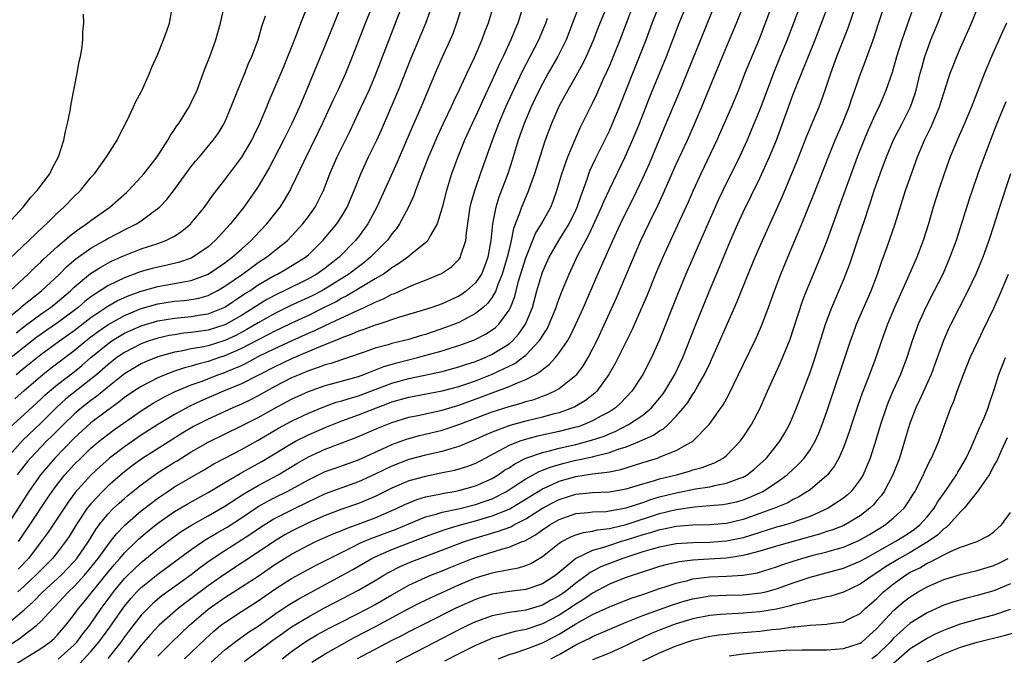
# Model space of a CAD drawing. Units: inches. Extents: x 2610000 to 2613000, y 1476000 to 1479000.
# Drawn here: x 2610316 to 2610434, y 1477179 to 1477255 of the extents above; entities that cross this region are included whole.
import ezdxf

# ---------------------------------------------------------------- set-up
doc = ezdxf.new("R2010")
doc.units = ezdxf.units.IN
doc.header["$MEASUREMENT"] = 0
doc.layers.add('LD26101476_2ft', color=232, linetype='Continuous')

msp = doc.modelspace()

# ---------------------------------------------------------------- linework, layer by layer
at = {"layer": 'LD26101476_2ft'}
for points, elevation in [([(2610316.04, 1477213), (2610317, 1477213.8), (2610319, 1477215.38), (2610321.23, 1477217), (2610323, 1477218.25), (2610325, 1477219.79), (2610327, 1477221.17), (2610328.17, 1477221.83), (2610329, 1477222.21), (2610329.56, 1477222.44), (2610331, 1477222.96), (2610333, 1477223.52), (2610335, 1477223.86), (2610336.08, 1477224.08), (2610337, 1477224.21), (2610339, 1477224.98), (2610341, 1477226.34), (2610341.37, 1477226.63), (2610341.89, 1477227), (2610343, 1477227.99), (2610344.17, 1477229), (2610344.56, 1477229.44), (2610346.05, 1477231), (2610347.61, 1477233), (2610348.16, 1477233.84), (2610348.83, 1477235), (2610349, 1477235.33), (2610350.51, 1477238.51), (2610352.15, 1477241.85), (2610352.69, 1477243), (2610354.06, 1477245.94), (2610354.57, 1477247), (2610355.48, 1477249), (2610356.29, 1477251), (2610357.82, 1477255), (2610359.44, 1477259)], 11728), ([(2610321.07, 1477178.93), (2610323, 1477180.68), (2610323.3, 1477181), (2610324.03, 1477181.97), (2610324.85, 1477183), (2610326.22, 1477185), (2610327.4, 1477186.6), (2610327.7, 1477187), (2610329, 1477188.59), (2610329.41, 1477189), (2610331, 1477190.52), (2610333, 1477192.15), (2610334.62, 1477193.38), (2610335.8, 1477194.2), (2610337.02, 1477194.98), (2610339, 1477196.09), (2610341, 1477197.23), (2610343.27, 1477198.73), (2610345, 1477199.73), (2610347.38, 1477201), (2610349.64, 1477202.36), (2610351, 1477203.13), (2610353, 1477204.04), (2610356.6, 1477205.4), (2610358, 1477206), (2610359.39, 1477206.61), (2610361, 1477207.25), (2610363, 1477207.87), (2610364.08, 1477208.08), (2610367, 1477208.74), (2610369, 1477209.34), (2610371.69, 1477210.31), (2610373, 1477210.81), (2610375, 1477211.54), (2610376, 1477212), (2610377, 1477212.38), (2610378.17, 1477213), (2610378.7, 1477213.3), (2610379, 1477213.59), (2610379.82, 1477214.18), (2610380.57, 1477215), (2610381, 1477215.56), (2610381.98, 1477217), (2610382.36, 1477217.64), (2610383.01, 1477219), (2610383.91, 1477221), (2610385.61, 1477225), (2610387.4, 1477229), (2610388.33, 1477231), (2610389, 1477232.4), (2610389.87, 1477234.13), (2610391, 1477236.45), (2610391.79, 1477238.21), (2610393.55, 1477242.45), (2610395.34, 1477246.66), (2610396.32, 1477249), (2610400.35, 1477259)], 11704), ([(2610323.62, 1477178.38), (2610325, 1477179.88), (2610325.95, 1477181), (2610327.24, 1477182.76), (2610328.79, 1477185), (2610329, 1477185.29), (2610329.78, 1477186.22), (2610330.5, 1477187), (2610331, 1477187.5), (2610333, 1477189.13), (2610337, 1477192.05), (2610338.37, 1477193), (2610338.75, 1477193.25), (2610340, 1477194), (2610341.27, 1477194.73), (2610343, 1477195.85), (2610345, 1477197.2), (2610346.15, 1477197.85), (2610347, 1477198.28), (2610348.45, 1477199), (2610349, 1477199.29), (2610351, 1477200.4), (2610353, 1477201.37), (2610354.2, 1477201.8), (2610357, 1477202.77), (2610360.29, 1477204.29), (2610361, 1477204.63), (2610362.73, 1477205.27), (2610363, 1477205.35), (2610364.3, 1477205.7), (2610367, 1477206.35), (2610367.5, 1477206.5), (2610369, 1477207.01), (2610373, 1477208.54), (2610375, 1477209.18), (2610376.45, 1477209.55), (2610377, 1477209.74), (2610377.99, 1477210.01), (2610379, 1477210.39), (2610379.46, 1477210.54), (2610380.43, 1477211), (2610381, 1477211.33), (2610383, 1477212.89), (2610383.1, 1477213), (2610383.92, 1477214.08), (2610384.46, 1477215), (2610385, 1477216.01), (2610385.49, 1477217), (2610386.44, 1477219), (2610387.84, 1477222.16), (2610390.77, 1477229), (2610391.72, 1477231), (2610392.8, 1477233.2), (2610393.44, 1477234.57), (2610395, 1477238.13), (2610396.33, 1477241), (2610397.15, 1477242.85), (2610398.08, 1477245), (2610400.54, 1477251), (2610401.39, 1477253), (2610402.22, 1477255), (2610403.81, 1477259)], 11702), ([(2610315.32, 1477206.68), (2610317, 1477208.19), (2610319, 1477210.02), (2610319.49, 1477210.51), (2610320.05, 1477211), (2610321, 1477211.79), (2610323, 1477213.32), (2610323.92, 1477214.08), (2610324.98, 1477215), (2610327, 1477216.67), (2610327.49, 1477217), (2610328.42, 1477217.58), (2610329, 1477217.92), (2610329.74, 1477218.26), (2610331, 1477218.81), (2610331.14, 1477218.86), (2610333, 1477219.41), (2610335, 1477219.74), (2610337, 1477219.91), (2610338.1, 1477220.11), (2610339, 1477220.23), (2610341, 1477221.04), (2610343.38, 1477222.62), (2610343.98, 1477223), (2610345, 1477223.69), (2610347, 1477224.85), (2610347.31, 1477225), (2610348.39, 1477225.61), (2610349.64, 1477226.36), (2610350.65, 1477227), (2610351, 1477227.3), (2610352.75, 1477229), (2610354.4, 1477231), (2610355, 1477231.9), (2610355.66, 1477233), (2610356.49, 1477235), (2610357.27, 1477237), (2610358.21, 1477239), (2610359.18, 1477241), (2610359.75, 1477242.25), (2610360.96, 1477245.04), (2610361.78, 1477247), (2610363.27, 1477250.73), (2610364.23, 1477253), (2610365.04, 1477255), (2610366.08, 1477257.92)], 11724), ([(2610315.76, 1477178.24), (2610319, 1477180.24), (2610320.07, 1477181), (2610320.58, 1477181.42), (2610321, 1477181.84), (2610322, 1477183), (2610323, 1477184.29), (2610323.51, 1477185), (2610324.19, 1477185.81), (2610325, 1477186.8), (2610327, 1477189.32), (2610327.76, 1477190.24), (2610328.44, 1477191), (2610329, 1477191.65), (2610330.4, 1477193), (2610330.69, 1477193.3), (2610331.77, 1477194.23), (2610333, 1477195.21), (2610335, 1477196.59), (2610336.5, 1477197.5), (2610337.79, 1477198.21), (2610339, 1477198.86), (2610341, 1477200.06), (2610342.85, 1477201.15), (2610344.13, 1477201.87), (2610345, 1477202.33), (2610345.43, 1477202.57), (2610349, 1477204.75), (2610349.47, 1477205), (2610351, 1477205.77), (2610353, 1477206.65), (2610355, 1477207.45), (2610357, 1477208.17), (2610359.13, 1477209), (2610360.5, 1477209.5), (2610361, 1477209.7), (2610363, 1477210.26), (2610367, 1477211.02), (2610369, 1477211.56), (2610369.83, 1477211.83), (2610371, 1477212.24), (2610373, 1477213.01), (2610375.7, 1477214.3), (2610376.63, 1477215), (2610377, 1477215.31), (2610378.61, 1477217), (2610378.78, 1477217.22), (2610379, 1477217.62), (2610379.55, 1477218.45), (2610379.82, 1477219), (2610380.63, 1477221), (2610380.72, 1477221.28), (2610381, 1477222.08), (2610381.36, 1477223), (2610382.18, 1477225), (2610383.25, 1477227.25), (2610384.17, 1477229), (2610384.48, 1477229.52), (2610385.11, 1477230.89), (2610386.08, 1477233), (2610386.34, 1477233.66), (2610387, 1477235.11), (2610388.9, 1477239), (2610389.77, 1477241), (2610390.14, 1477241.86), (2610390.59, 1477243), (2610391.83, 1477246.17), (2610393.82, 1477251), (2610395.37, 1477255), (2610396.42, 1477257.58)], 11706), ([(2610315.91, 1477210.09), (2610317, 1477211.09), (2610319.23, 1477213), (2610320.23, 1477213.77), (2610323, 1477215.86), (2610324.37, 1477217), (2610325, 1477217.48), (2610325.87, 1477218.13), (2610327, 1477218.94), (2610329, 1477220.05), (2610331, 1477220.86), (2610333, 1477221.43), (2610335, 1477221.74), (2610336.16, 1477221.84), (2610337, 1477221.95), (2610337.88, 1477222.12), (2610339, 1477222.45), (2610339.38, 1477222.62), (2610340.08, 1477223), (2610341, 1477223.54), (2610343.13, 1477225), (2610344.21, 1477225.79), (2610345, 1477226.36), (2610345.99, 1477227), (2610347, 1477227.82), (2610348.5, 1477229), (2610349, 1477229.51), (2610350.35, 1477231), (2610351, 1477231.88), (2610351.8, 1477233), (2610352.22, 1477233.78), (2610352.82, 1477235), (2610353.58, 1477237), (2610354.45, 1477239), (2610355.94, 1477242.06), (2610357, 1477244.27), (2610358.27, 1477247), (2610359, 1477248.69), (2610360.74, 1477253.26), (2610362.42, 1477257.58)], 11726), ([(2610347.86, 1477179), (2610349, 1477179.88), (2610350.59, 1477181), (2610351, 1477181.26), (2610352.11, 1477181.89), (2610353.4, 1477182.6), (2610355, 1477183.42), (2610358.13, 1477185), (2610359, 1477185.47), (2610361, 1477186.66), (2610363, 1477187.8), (2610365, 1477188.73), (2610365.65, 1477189), (2610367, 1477189.53), (2610368.04, 1477189.96), (2610370.63, 1477191), (2610371.2, 1477191.2), (2610374.1, 1477192.1), (2610375, 1477192.33), (2610376.59, 1477193), (2610376.89, 1477193.11), (2610378.17, 1477193.83), (2610379, 1477194.42), (2610379.87, 1477195), (2610381, 1477195.65), (2610383, 1477196.35), (2610384.48, 1477196.48), (2610385, 1477196.55), (2610386.62, 1477196.62), (2610387, 1477196.67), (2610389, 1477197.04), (2610391, 1477197.7), (2610391.96, 1477198.04), (2610393, 1477198.35), (2610395, 1477198.85), (2610395.8, 1477199), (2610397.31, 1477199.31), (2610399, 1477199.57), (2610399.77, 1477199.77), (2610401, 1477199.98), (2610402.59, 1477200.59), (2610403, 1477200.72), (2610403.49, 1477201), (2610404.33, 1477201.67), (2610405, 1477202.25), (2610405.8, 1477203), (2610407.41, 1477205), (2610408, 1477206), (2610408.55, 1477207), (2610409, 1477208.04), (2610409.38, 1477209), (2610411, 1477213.21), (2610411.61, 1477215), (2610412.86, 1477219), (2610413.6, 1477221), (2610415, 1477224.27), (2610415.3, 1477225), (2610415.77, 1477226.23), (2610416.78, 1477229.22), (2610417.54, 1477231.54), (2610418.02, 1477233), (2610418.28, 1477233.72), (2610418.69, 1477235), (2610419.4, 1477237), (2610420.13, 1477239), (2610420.97, 1477241.03), (2610422.01, 1477243), (2610423.04, 1477245), (2610423.54, 1477246.46), (2610423.71, 1477247), (2610424.19, 1477249), (2610424.36, 1477249.64), (2610424.74, 1477251), (2610425, 1477251.75), (2610425.47, 1477253), (2610426.27, 1477255), (2610427.57, 1477258.43)], 11688), ([(2610313.63, 1477179.63), (2610316.53, 1477181.47), (2610317, 1477181.85), (2610318.52, 1477183), (2610319, 1477183.44), (2610320.42, 1477185), (2610320.72, 1477185.28), (2610321.69, 1477186.31), (2610322.32, 1477187), (2610323, 1477187.65), (2610324.24, 1477189), (2610325, 1477189.9), (2610325.86, 1477191), (2610327, 1477192.6), (2610327.33, 1477193), (2610328.06, 1477193.94), (2610329.03, 1477194.97), (2610331, 1477196.69), (2610332.3, 1477197.7), (2610333, 1477198.22), (2610334.18, 1477199), (2610335, 1477199.54), (2610338.45, 1477201.55), (2610339.7, 1477202.3), (2610341, 1477203), (2610343, 1477204.03), (2610345, 1477205.14), (2610347.43, 1477206.57), (2610349, 1477207.42), (2610351, 1477208.35), (2610352.87, 1477209.13), (2610354.33, 1477209.67), (2610355, 1477209.84), (2610355.87, 1477210.13), (2610357, 1477210.44), (2610359.3, 1477211.3), (2610361, 1477211.97), (2610363, 1477212.52), (2610367, 1477213.36), (2610369, 1477213.89), (2610369.83, 1477214.17), (2610371, 1477214.54), (2610372.13, 1477215), (2610373, 1477215.4), (2610375, 1477216.66), (2610375.4, 1477217), (2610376.17, 1477217.83), (2610376.99, 1477219), (2610377.8, 1477221), (2610378.33, 1477223), (2610378.92, 1477225), (2610379, 1477225.22), (2610379.81, 1477227), (2610380.96, 1477229), (2610382.2, 1477231), (2610383, 1477232.63), (2610383.17, 1477233), (2610383.61, 1477234.4), (2610384.35, 1477236.35), (2610384.56, 1477237), (2610384.68, 1477237.32), (2610385.31, 1477238.69), (2610387, 1477242.13), (2610387.39, 1477243), (2610388.22, 1477245), (2610389.79, 1477249), (2610390.6, 1477251), (2610391.39, 1477253), (2610392.14, 1477255), (2610392.92, 1477257)], 11708), ([(2610369.37, 1477257), (2610368.73, 1477255), (2610368.26, 1477253.74), (2610367.95, 1477253), (2610367, 1477250.92), (2610366.16, 1477249), (2610364.49, 1477245), (2610363.43, 1477242.57), (2610361.63, 1477238.37), (2610359.19, 1477233), (2610358.13, 1477231), (2610357, 1477229.45), (2610356.65, 1477229), (2610354.68, 1477227), (2610353, 1477225.71), (2610352, 1477225), (2610351, 1477224.43), (2610348.11, 1477223), (2610347.35, 1477222.65), (2610346.05, 1477221.95), (2610343, 1477220.06), (2610341.17, 1477219), (2610341, 1477218.91), (2610339, 1477218.28), (2610337.87, 1477218.13), (2610337, 1477217.99), (2610336.09, 1477217.91), (2610335, 1477217.75), (2610334.36, 1477217.64), (2610333, 1477217.33), (2610331.97, 1477217), (2610331, 1477216.65), (2610329, 1477215.63), (2610328.09, 1477215), (2610327, 1477214.16), (2610325.7, 1477213), (2610325, 1477212.41), (2610321.97, 1477210.03), (2610320.93, 1477209.07), (2610319, 1477207.18), (2610316.85, 1477205.15), (2610314.93, 1477203)], 11722), ([(2610315, 1477183.19), (2610317, 1477184.86), (2610318.14, 1477185.86), (2610319.25, 1477187), (2610321.42, 1477189), (2610323, 1477190.62), (2610323.32, 1477191), (2610324.69, 1477193), (2610325.56, 1477194.44), (2610325.98, 1477195), (2610327, 1477196.27), (2610327.71, 1477197), (2610328.38, 1477197.62), (2610329, 1477198.17), (2610329.45, 1477198.55), (2610331, 1477199.81), (2610332.85, 1477201.15), (2610335, 1477202.49), (2610335.32, 1477202.68), (2610337, 1477203.74), (2610339, 1477204.91), (2610343, 1477206.83), (2610345, 1477207.85), (2610347, 1477208.97), (2610349, 1477210.05), (2610351, 1477210.97), (2610353, 1477211.67), (2610353.91, 1477211.91), (2610357, 1477212.76), (2610357.63, 1477213), (2610360.04, 1477213.96), (2610361.6, 1477214.4), (2610364.06, 1477215), (2610367, 1477215.82), (2610368.21, 1477216.21), (2610369, 1477216.44), (2610370.87, 1477217.13), (2610372.19, 1477217.81), (2610373, 1477218.33), (2610373.38, 1477218.62), (2610373.78, 1477219), (2610375, 1477220.67), (2610375.17, 1477221), (2610375.68, 1477222.32), (2610375.84, 1477223), (2610376.14, 1477224.14), (2610377, 1477226.95), (2610378.17, 1477229.83), (2610378.88, 1477231), (2610379.99, 1477233), (2610380.28, 1477233.72), (2610380.73, 1477235), (2610381.32, 1477237), (2610381.52, 1477237.52), (2610382.04, 1477239), (2610382.91, 1477241.09), (2610383.51, 1477242.49), (2610385, 1477245.45), (2610385.5, 1477246.5), (2610386.28, 1477248.28), (2610386.74, 1477249.26), (2610387, 1477249.87), (2610388.28, 1477253), (2610389.82, 1477257)], 11710), ([(2610376.55, 1477256.55), (2610376.04, 1477255), (2610375.72, 1477254.28), (2610375.23, 1477253), (2610374.31, 1477251), (2610373.87, 1477250.13), (2610373, 1477248.18), (2610371.98, 1477246.02), (2610371, 1477243.85), (2610370.59, 1477243), (2610369.69, 1477241), (2610368.87, 1477239), (2610368.13, 1477237), (2610367.51, 1477235), (2610367, 1477232.95), (2610366.41, 1477231), (2610365.55, 1477229.55), (2610365.27, 1477229), (2610365, 1477228.74), (2610363.64, 1477227.64), (2610362.88, 1477227), (2610361.8, 1477226.2), (2610361, 1477225.75), (2610360.59, 1477225.41), (2610359.98, 1477225), (2610359, 1477224.41), (2610357.58, 1477223.58), (2610355.61, 1477222.39), (2610355, 1477222.1), (2610354.31, 1477221.69), (2610352.98, 1477221.02), (2610351, 1477220.05), (2610349, 1477219.13), (2610347.57, 1477218.43), (2610347, 1477218.16), (2610346.24, 1477217.76), (2610345, 1477217.15), (2610343, 1477216.08), (2610341, 1477215.2), (2610340.37, 1477215), (2610339, 1477214.54), (2610337.76, 1477214.24), (2610337, 1477213.99), (2610336.2, 1477213.8), (2610335, 1477213.39), (2610333.94, 1477213), (2610333, 1477212.6), (2610331, 1477211.56), (2610330.12, 1477211), (2610329, 1477210.23), (2610328.32, 1477209.68), (2610327, 1477208.74), (2610325, 1477207.19), (2610323, 1477205.36), (2610320.68, 1477203), (2610319.9, 1477202.1), (2610318.97, 1477201), (2610317.57, 1477199), (2610315.03, 1477195)], 11718), ([(2610315.22, 1477226.78), (2610317.57, 1477229), (2610319.31, 1477230.69), (2610319.67, 1477231), (2610321, 1477232.33), (2610321.74, 1477233), (2610323, 1477234.29), (2610323.74, 1477235), (2610325, 1477236.53), (2610325.42, 1477237), (2610326.86, 1477239), (2610327, 1477239.24), (2610328.13, 1477241), (2610328.4, 1477241.6), (2610329.27, 1477243.27), (2610330.08, 1477245), (2610330.35, 1477245.65), (2610331, 1477246.8), (2610331.2, 1477247.2), (2610331.99, 1477249), (2610332.26, 1477249.74), (2610333, 1477251.3), (2610333.68, 1477253), (2610334.09, 1477254.09), (2610334.4, 1477255), (2610334.73, 1477257)], 11738), ([(2610315.32, 1477223), (2610317.5, 1477225), (2610318.25, 1477225.75), (2610319, 1477226.43), (2610319.28, 1477226.72), (2610321, 1477228.29), (2610321.84, 1477229), (2610322.45, 1477229.55), (2610323.58, 1477230.42), (2610324.48, 1477231), (2610325, 1477231.41), (2610327.25, 1477233), (2610329.24, 1477234.76), (2610329.48, 1477235), (2610331, 1477236.61), (2610331.34, 1477237), (2610332.06, 1477237.94), (2610332.92, 1477239), (2610334.2, 1477241), (2610334.47, 1477241.53), (2610335, 1477242.28), (2610335.28, 1477242.72), (2610335.5, 1477243), (2610336.75, 1477245), (2610337, 1477245.5), (2610337.69, 1477247), (2610338.59, 1477249.41), (2610339.22, 1477251), (2610339.93, 1477253), (2610340.5, 1477255), (2610340.94, 1477256.94)], 11736), ([(2610354.79, 1477256.79), (2610353, 1477252.35), (2610352.02, 1477249.98), (2610350.6, 1477246.6), (2610349.92, 1477245), (2610349.03, 1477243), (2610348.35, 1477241.65), (2610348.03, 1477241), (2610346.31, 1477237.69), (2610345, 1477235.47), (2610344.69, 1477235), (2610343.28, 1477233), (2610341.7, 1477231), (2610339.87, 1477229), (2610339, 1477228.26), (2610337.18, 1477227), (2610337, 1477226.91), (2610335.59, 1477226.41), (2610333.97, 1477226.03), (2610333, 1477225.84), (2610332.33, 1477225.67), (2610331, 1477225.29), (2610329, 1477224.56), (2610328.11, 1477224.11), (2610327, 1477223.59), (2610325, 1477222.27), (2610324.28, 1477221.72), (2610323.48, 1477221), (2610323, 1477220.63), (2610321, 1477219.15), (2610319.71, 1477218.29), (2610318.54, 1477217.46), (2610317, 1477216.27), (2610315.47, 1477215)], 11730), ([(2610316.04, 1477217.96), (2610317.16, 1477218.84), (2610319, 1477220.2), (2610320.15, 1477221), (2610321, 1477221.68), (2610322.53, 1477223), (2610323, 1477223.44), (2610324.94, 1477225.06), (2610326.16, 1477225.84), (2610327, 1477226.31), (2610327.46, 1477226.54), (2610328.52, 1477227), (2610329, 1477227.23), (2610331, 1477228), (2610333, 1477228.65), (2610333.97, 1477229), (2610335, 1477229.53), (2610335.88, 1477230.12), (2610336.93, 1477231), (2610337, 1477231.07), (2610338.56, 1477233), (2610339.58, 1477234.42), (2610341, 1477236.25), (2610343.04, 1477238.96), (2610344.22, 1477241), (2610344.47, 1477241.53), (2610345.18, 1477243), (2610346.02, 1477245), (2610346.3, 1477245.7), (2610348.09, 1477249.91), (2610348.56, 1477251), (2610349, 1477252.08), (2610349.6, 1477253.6), (2610350.1, 1477255), (2610350.81, 1477256.81)], 11732), ([(2610373.11, 1477257), (2610372.49, 1477255), (2610372.08, 1477253.92), (2610371.75, 1477253), (2610370.85, 1477250.85), (2610369.97, 1477249), (2610369.09, 1477247.09), (2610368.36, 1477245.64), (2610368.08, 1477245), (2610367.13, 1477243), (2610366.46, 1477241.54), (2610365.38, 1477239), (2610364.7, 1477237.3), (2610364.28, 1477236.28), (2610363.8, 1477235), (2610363.6, 1477234.4), (2610362.96, 1477233), (2610361.91, 1477231), (2610361.54, 1477230.46), (2610361, 1477229.8), (2610360.68, 1477229.32), (2610360.44, 1477229), (2610358.45, 1477227), (2610357.65, 1477226.35), (2610357, 1477225.88), (2610355.86, 1477225), (2610353, 1477223.22), (2610352.61, 1477223), (2610351.55, 1477222.45), (2610351, 1477222.18), (2610348.82, 1477221.18), (2610347, 1477220.27), (2610345, 1477219.15), (2610343.64, 1477218.36), (2610342.33, 1477217.67), (2610341, 1477217.04), (2610339, 1477216.43), (2610338.27, 1477216.27), (2610337, 1477216.05), (2610335.79, 1477215.79), (2610335, 1477215.66), (2610333, 1477215.1), (2610331.51, 1477214.49), (2610331, 1477214.25), (2610329, 1477213.08), (2610327, 1477211.49), (2610325.65, 1477210.35), (2610325, 1477209.89), (2610323.87, 1477209), (2610323, 1477208.25), (2610321.71, 1477207), (2610320.35, 1477205.65), (2610319.68, 1477205), (2610317.76, 1477203), (2610317.41, 1477202.59), (2610316.53, 1477201.47), (2610316.19, 1477201)], 11720), ([(2610386.69, 1477257), (2610385.62, 1477254.38), (2610385.1, 1477253), (2610384.23, 1477251), (2610383.84, 1477250.16), (2610383, 1477248.67), (2610382.03, 1477247), (2610381, 1477245.12), (2610380.08, 1477243), (2610379.33, 1477241), (2610379, 1477240.02), (2610378.04, 1477237), (2610377.48, 1477235.48), (2610377.32, 1477235), (2610376.64, 1477233.36), (2610376.49, 1477233), (2610376.26, 1477232.26), (2610375.55, 1477230.45), (2610375.26, 1477229), (2610375, 1477227.94), (2610374.79, 1477227), (2610374.2, 1477225), (2610373.63, 1477223.63), (2610373.41, 1477223), (2610373, 1477222.25), (2610372.48, 1477221.52), (2610371.9, 1477221), (2610371, 1477220.27), (2610369.5, 1477219.5), (2610369, 1477219.22), (2610368.46, 1477219), (2610367.41, 1477218.59), (2610365, 1477217.78), (2610364.39, 1477217.61), (2610363, 1477217.17), (2610362.35, 1477217), (2610361, 1477216.69), (2610360.55, 1477216.55), (2610359, 1477216.14), (2610357.67, 1477215.67), (2610353.68, 1477214.32), (2610353, 1477214.14), (2610352.18, 1477213.82), (2610351, 1477213.43), (2610349.97, 1477213), (2610349, 1477212.57), (2610347, 1477211.54), (2610345, 1477210.42), (2610344.06, 1477209.94), (2610343, 1477209.44), (2610341.98, 1477209), (2610339, 1477207.65), (2610337.25, 1477206.75), (2610335.98, 1477206.02), (2610331.08, 1477202.92), (2610329.92, 1477202.08), (2610328.8, 1477201.2), (2610327, 1477199.62), (2610326.37, 1477199), (2610325, 1477197.54), (2610324.75, 1477197.25), (2610324.56, 1477197), (2610323.23, 1477195), (2610322.38, 1477193.62), (2610321.96, 1477193), (2610321, 1477191.75), (2610320.39, 1477191), (2610319, 1477189.61), (2610318.42, 1477189), (2610317, 1477187.66), (2610316.26, 1477187)], 11712), ([(2610383.34, 1477257), (2610382.61, 1477255), (2610381.84, 1477253), (2610380.85, 1477251), (2610379.7, 1477249), (2610379, 1477247.76), (2610378.61, 1477247), (2610377.66, 1477245), (2610376.81, 1477243), (2610376.1, 1477241), (2610375.37, 1477238.63), (2610374.84, 1477237), (2610373.79, 1477234.21), (2610373.41, 1477233), (2610373.03, 1477231), (2610372.83, 1477229), (2610372.48, 1477227), (2610372.08, 1477225.92), (2610371.69, 1477225), (2610371, 1477223.96), (2610369.92, 1477223), (2610369.39, 1477222.61), (2610369, 1477222.37), (2610367, 1477221.44), (2610365.77, 1477221), (2610364.63, 1477220.63), (2610361.8, 1477219.8), (2610359.42, 1477219), (2610359, 1477218.87), (2610357.65, 1477218.35), (2610357, 1477218.15), (2610356.21, 1477217.79), (2610355, 1477217.37), (2610354.75, 1477217.25), (2610352.27, 1477216.27), (2610349, 1477214.87), (2610347, 1477213.92), (2610343, 1477211.88), (2610340.84, 1477211), (2610338.17, 1477209.83), (2610336.81, 1477209.19), (2610335, 1477208.22), (2610333, 1477207.02), (2610331, 1477205.73), (2610329, 1477204.35), (2610327.22, 1477203), (2610326.04, 1477201.96), (2610325, 1477200.96), (2610323.12, 1477198.88), (2610322.26, 1477197.74), (2610319.87, 1477194.13), (2610319.04, 1477193), (2610317.51, 1477191), (2610316.29, 1477189.71)], 11714), ([(2610406.39, 1477257), (2610404.91, 1477253.09), (2610403.22, 1477249), (2610402.44, 1477247), (2610401.63, 1477245), (2610399.87, 1477241), (2610397.94, 1477237), (2610397.01, 1477234.99), (2610396.41, 1477233.59), (2610395.17, 1477230.83), (2610393.38, 1477227), (2610392.53, 1477225), (2610391.51, 1477222.49), (2610389.7, 1477218.3), (2610387.69, 1477214.31), (2610386.95, 1477213), (2610385.51, 1477211), (2610385.26, 1477210.74), (2610384.13, 1477209.87), (2610382.88, 1477209.12), (2610382.6, 1477209), (2610381, 1477208.42), (2610380.23, 1477208.23), (2610379, 1477207.88), (2610377, 1477207.41), (2610375.1, 1477206.9), (2610373, 1477206.1), (2610372.22, 1477205.78), (2610371, 1477205.21), (2610369, 1477204.38), (2610368.15, 1477204.15), (2610367, 1477203.8), (2610365, 1477203.35), (2610363, 1477202.82), (2610361, 1477202.04), (2610359, 1477201.05), (2610357, 1477200.14), (2610355, 1477199.45), (2610353, 1477198.7), (2610351.85, 1477198.15), (2610351, 1477197.76), (2610349, 1477196.78), (2610347, 1477195.77), (2610345.29, 1477194.71), (2610344.11, 1477193.89), (2610343, 1477193.16), (2610341, 1477191.9), (2610339.26, 1477190.74), (2610338.1, 1477189.9), (2610337, 1477189.05), (2610335, 1477187.61), (2610333.49, 1477186.51), (2610332.41, 1477185.59), (2610331.79, 1477185), (2610331, 1477184.2), (2610329.59, 1477182.41), (2610329, 1477181.63), (2610328.55, 1477181), (2610327, 1477179.03)], 11700), ([(2610409.8, 1477257), (2610408.26, 1477253), (2610407.45, 1477251), (2610406.63, 1477249), (2610405.86, 1477247), (2610405, 1477244.69), (2610403.93, 1477242.07), (2610403.48, 1477241), (2610402.58, 1477239), (2610400.58, 1477235), (2610400.07, 1477233.93), (2610399.65, 1477233), (2610397.91, 1477229), (2610396.14, 1477225), (2610395.23, 1477222.77), (2610392.95, 1477217.05), (2610392.06, 1477215), (2610391.02, 1477213), (2610389.7, 1477211), (2610388.39, 1477209.61), (2610387.72, 1477209), (2610387, 1477208.54), (2610386, 1477208), (2610385, 1477207.43), (2610384, 1477207), (2610383.26, 1477206.74), (2610383, 1477206.67), (2610381, 1477206.16), (2610378.39, 1477205.61), (2610376.81, 1477205.19), (2610376.28, 1477205), (2610375, 1477204.48), (2610373.84, 1477203.84), (2610372.2, 1477203), (2610371, 1477202.36), (2610370.03, 1477201.97), (2610369, 1477201.65), (2610368.49, 1477201.51), (2610366.83, 1477201.17), (2610365, 1477200.81), (2610363, 1477200.26), (2610361, 1477199.41), (2610359, 1477198.4), (2610357, 1477197.56), (2610355, 1477196.87), (2610353, 1477196.11), (2610351, 1477195.24), (2610349, 1477194.25), (2610348.19, 1477193.81), (2610346.94, 1477193.06), (2610345, 1477191.74), (2610343.35, 1477190.65), (2610341, 1477189.13), (2610339, 1477187.73), (2610336.3, 1477185.7), (2610335.42, 1477185), (2610333.16, 1477183), (2610332.11, 1477181.89), (2610331, 1477180.62), (2610329.41, 1477178.59)], 11698), ([(2610333, 1477179.31), (2610334.66, 1477181), (2610336.77, 1477183), (2610339, 1477184.91), (2610341, 1477186.34), (2610343, 1477187.6), (2610345, 1477188.89), (2610347, 1477190.25), (2610349, 1477191.5), (2610351, 1477192.57), (2610351.89, 1477193), (2610354.04, 1477193.96), (2610355, 1477194.34), (2610355.45, 1477194.55), (2610359, 1477195.86), (2610361, 1477196.72), (2610361.62, 1477197), (2610362.54, 1477197.46), (2610363, 1477197.66), (2610363.96, 1477198.04), (2610365, 1477198.34), (2610366.67, 1477198.67), (2610367.2, 1477198.8), (2610368.43, 1477199), (2610369, 1477199.11), (2610371, 1477199.66), (2610373, 1477200.56), (2610373.72, 1477201), (2610374.47, 1477201.53), (2610375, 1477201.84), (2610375.69, 1477202.31), (2610377.02, 1477202.98), (2610379, 1477203.67), (2610379.86, 1477203.86), (2610381, 1477204.17), (2610383, 1477204.62), (2610384.88, 1477205.12), (2610386.37, 1477205.63), (2610387, 1477205.91), (2610387.78, 1477206.22), (2610389.31, 1477207), (2610391, 1477208.14), (2610392.03, 1477209), (2610393, 1477210.14), (2610393.38, 1477210.62), (2610393.64, 1477211), (2610394.84, 1477213), (2610395.79, 1477215), (2610397.25, 1477218.75), (2610398.96, 1477223), (2610400.16, 1477225.84), (2610401, 1477227.87), (2610401.49, 1477229), (2610402.37, 1477231), (2610403, 1477232.38), (2610405, 1477236.48), (2610406.15, 1477239), (2610406.98, 1477241.02), (2610409, 1477246.51), (2610409.31, 1477247.31), (2610410.65, 1477250.65), (2610411.61, 1477253), (2610412.39, 1477255), (2610413.13, 1477257)], 11696), ([(2610336.18, 1477179), (2610338.64, 1477181.36), (2610339.7, 1477182.3), (2610340.55, 1477183), (2610341, 1477183.35), (2610343, 1477184.66), (2610344.44, 1477185.56), (2610345, 1477185.93), (2610347, 1477187.31), (2610349, 1477188.58), (2610351.86, 1477190.14), (2610356.41, 1477192.41), (2610357, 1477192.72), (2610357.61, 1477193), (2610358.58, 1477193.42), (2610361.5, 1477194.5), (2610363, 1477195.15), (2610365, 1477195.97), (2610366.3, 1477196.3), (2610367, 1477196.52), (2610368.94, 1477196.94), (2610371, 1477197.46), (2610372.16, 1477197.84), (2610373, 1477198.14), (2610374.69, 1477199), (2610375.54, 1477199.54), (2610377, 1477200.51), (2610378.61, 1477201.39), (2610379, 1477201.53), (2610380.04, 1477201.96), (2610381.6, 1477202.4), (2610383, 1477202.73), (2610383.23, 1477202.77), (2610385, 1477203.15), (2610385.22, 1477203.22), (2610387, 1477203.65), (2610388.04, 1477204.04), (2610389, 1477204.34), (2610390.63, 1477205), (2610392.27, 1477205.73), (2610393, 1477206.25), (2610393.49, 1477206.51), (2610394.03, 1477207), (2610395, 1477207.99), (2610395.87, 1477209), (2610396.37, 1477209.63), (2610397, 1477210.65), (2610397.15, 1477210.85), (2610397.54, 1477211.54), (2610398.4, 1477213), (2610399, 1477214.3), (2610399.23, 1477214.77), (2610400.23, 1477217), (2610402.3, 1477221.7), (2610403.61, 1477225), (2610404.45, 1477227), (2610405.32, 1477229), (2610407.7, 1477234.3), (2610409.46, 1477238.54), (2610410.59, 1477241.41), (2610411.17, 1477242.83), (2610412.09, 1477245), (2610412.35, 1477245.65), (2610412.83, 1477247), (2610413.48, 1477249), (2610414.21, 1477251), (2610415.55, 1477254.45), (2610416.45, 1477257)], 11694), ([(2610339.39, 1477178.61), (2610341, 1477180.06), (2610342.2, 1477181), (2610343.83, 1477182.17), (2610345, 1477182.91), (2610347, 1477184.31), (2610348.6, 1477185.4), (2610349.84, 1477186.16), (2610355, 1477188.94), (2610356.33, 1477189.67), (2610358.61, 1477191), (2610359, 1477191.2), (2610361, 1477192.05), (2610365, 1477193.62), (2610366.01, 1477193.99), (2610367.5, 1477194.5), (2610369.21, 1477195), (2610371, 1477195.49), (2610373, 1477196.07), (2610375, 1477196.89), (2610376.33, 1477197.67), (2610377.55, 1477198.45), (2610379, 1477199.32), (2610379.55, 1477199.55), (2610381, 1477200.22), (2610383, 1477200.8), (2610385, 1477201.1), (2610386.71, 1477201.29), (2610387, 1477201.36), (2610388.37, 1477201.63), (2610389, 1477201.84), (2610389.9, 1477202.1), (2610391, 1477202.47), (2610392.75, 1477203), (2610393, 1477203.09), (2610393.17, 1477203.17), (2610395, 1477203.91), (2610396.98, 1477205.02), (2610398.93, 1477207), (2610400.63, 1477209.37), (2610401, 1477210.06), (2610401.34, 1477210.66), (2610403, 1477214.16), (2610404.59, 1477217.41), (2610405.21, 1477218.79), (2610406.05, 1477221), (2610406.76, 1477223), (2610407.51, 1477225), (2610408.33, 1477227), (2610410.03, 1477231), (2610411.46, 1477234.54), (2610413.2, 1477239), (2610414.01, 1477241), (2610414.88, 1477243), (2610415.69, 1477245), (2610416.02, 1477245.98), (2610416.38, 1477247), (2610417, 1477248.82), (2610417.61, 1477250.39), (2610418.66, 1477253.34), (2610419.15, 1477254.85), (2610419.88, 1477257)], 11692), ([(2610343.34, 1477178.66), (2610346.77, 1477181.23), (2610347.93, 1477182.07), (2610349, 1477182.81), (2610351, 1477184.02), (2610352.93, 1477185.07), (2610354.24, 1477185.76), (2610357, 1477187.18), (2610359, 1477188.35), (2610360.04, 1477189), (2610360.65, 1477189.35), (2610361.98, 1477190.02), (2610363.38, 1477190.62), (2610364.33, 1477191), (2610369.69, 1477193), (2610370.67, 1477193.33), (2610373.76, 1477194.24), (2610375.21, 1477194.79), (2610375.58, 1477195), (2610377, 1477195.72), (2610379, 1477197.01), (2610380.3, 1477197.7), (2610381, 1477198.05), (2610383, 1477198.67), (2610385, 1477198.87), (2610387, 1477198.96), (2610389, 1477199.32), (2610391, 1477199.93), (2610392.29, 1477200.29), (2610393, 1477200.52), (2610395.03, 1477201), (2610396.58, 1477201.42), (2610397, 1477201.57), (2610398.12, 1477201.88), (2610399, 1477202.24), (2610399.57, 1477202.43), (2610400.62, 1477203), (2610401, 1477203.31), (2610402.65, 1477205), (2610403, 1477205.49), (2610404.01, 1477207), (2610405, 1477208.87), (2610405.93, 1477211), (2610407.52, 1477214.49), (2610408.53, 1477217), (2610408.66, 1477217.34), (2610409, 1477218.33), (2610410.14, 1477221.86), (2610410.58, 1477223), (2610411, 1477224.03), (2610412.26, 1477227), (2610413.06, 1477229), (2610414.48, 1477233), (2610416.68, 1477239), (2610417.46, 1477241), (2610417.92, 1477242.08), (2610419, 1477244.46), (2610419.26, 1477245), (2610420.12, 1477247), (2610420.85, 1477249.15), (2610421.39, 1477251), (2610422.02, 1477253), (2610423.41, 1477257)], 11690), ([(2610351.41, 1477178.59), (2610353, 1477179.6), (2610355, 1477180.72), (2610356.48, 1477181.52), (2610359.12, 1477182.88), (2610363, 1477185), (2610364.32, 1477185.68), (2610365.67, 1477186.33), (2610369, 1477187.83), (2610371, 1477188.66), (2610373, 1477189.27), (2610373.36, 1477189.36), (2610375, 1477189.66), (2610376.14, 1477189.86), (2610377, 1477190.15), (2610377.61, 1477190.39), (2610379, 1477191.22), (2610381, 1477192.81), (2610381.3, 1477193), (2610382.41, 1477193.59), (2610383, 1477193.82), (2610383.89, 1477194.11), (2610385, 1477194.26), (2610385.58, 1477194.42), (2610387, 1477194.58), (2610387.33, 1477194.67), (2610389, 1477195.06), (2610393, 1477196.35), (2610395, 1477196.85), (2610397.17, 1477197.17), (2610399, 1477197.31), (2610400.56, 1477197.44), (2610401, 1477197.51), (2610402.22, 1477197.78), (2610403, 1477198), (2610403.73, 1477198.27), (2610405, 1477198.83), (2610405.34, 1477199), (2610407, 1477200.09), (2610408.26, 1477201), (2610409.68, 1477202.32), (2610410.3, 1477203), (2610411, 1477203.99), (2610411.61, 1477205), (2610412.04, 1477205.96), (2610412.45, 1477207), (2610413, 1477208.55), (2610415.86, 1477217), (2610416.15, 1477217.85), (2610416.58, 1477219), (2610417.43, 1477221), (2610418.3, 1477223), (2610419.07, 1477225), (2610419.57, 1477226.43), (2610420.24, 1477228.24), (2610421.19, 1477231), (2610422.44, 1477235), (2610423.12, 1477237), (2610423.85, 1477239), (2610424.7, 1477241), (2610425.47, 1477242.53), (2610426.12, 1477244.12), (2610426.5, 1477245), (2610427, 1477246.63), (2610427.78, 1477249), (2610428.11, 1477249.89), (2610428.56, 1477251), (2610429, 1477252.04), (2610430.32, 1477255), (2610431.12, 1477257)], 11686), ([(2610315, 1477219.69), (2610316.61, 1477221), (2610316.81, 1477221.19), (2610319.09, 1477223), (2610321.22, 1477225), (2610322.11, 1477225.89), (2610323.2, 1477226.8), (2610325, 1477228.09), (2610326.61, 1477229), (2610327, 1477229.23), (2610328.16, 1477229.84), (2610329, 1477230.29), (2610330.44, 1477231), (2610331, 1477231.37), (2610332.43, 1477232.43), (2610333, 1477232.83), (2610333.19, 1477233), (2610334.08, 1477233.92), (2610335, 1477235.12), (2610337, 1477237.84), (2610337.51, 1477238.49), (2610337.96, 1477239), (2610339.63, 1477241), (2610340.2, 1477241.81), (2610340.93, 1477243), (2610341, 1477243.15), (2610341.76, 1477245), (2610342.55, 1477247), (2610343.39, 1477249), (2610343.84, 1477250.16), (2610344.24, 1477251), (2610344.99, 1477253), (2610345.42, 1477254.58), (2610345.87, 1477255.87)], 11734), ([(2610315.07, 1477231), (2610316.9, 1477233), (2610317.82, 1477234.18), (2610318.58, 1477235), (2610320.06, 1477237), (2610320.37, 1477237.63), (2610321.11, 1477239), (2610321.74, 1477241), (2610321.95, 1477242.05), (2610322.21, 1477243), (2610322.51, 1477244.51), (2610322.64, 1477245.36), (2610323.36, 1477249), (2610323.6, 1477250.4), (2610323.74, 1477251), (2610323.89, 1477251.89), (2610324.02, 1477253), (2610324.03, 1477253.97), (2610324.14, 1477255), (2610324.09, 1477256.09)], 11740), ([(2610316.34, 1477193), (2610317.7, 1477195), (2610319.8, 1477198.2), (2610320.34, 1477199), (2610321, 1477199.88), (2610321.89, 1477201), (2610323, 1477202.22), (2610323.77, 1477203), (2610325, 1477204.18), (2610325.98, 1477205), (2610327, 1477205.81), (2610327.68, 1477206.32), (2610331, 1477208.66), (2610332.43, 1477209.57), (2610333.72, 1477210.28), (2610335.06, 1477210.94), (2610337, 1477211.75), (2610338.17, 1477212.17), (2610340.3, 1477213), (2610341, 1477213.24), (2610341.44, 1477213.44), (2610343, 1477214.08), (2610343.63, 1477214.37), (2610345, 1477215.12), (2610347, 1477216.09), (2610349, 1477217.02), (2610351, 1477217.92), (2610351.76, 1477218.24), (2610353, 1477218.84), (2610356.5, 1477220.5), (2610357.66, 1477221), (2610359, 1477221.63), (2610359.98, 1477222.02), (2610361, 1477222.58), (2610361.32, 1477222.68), (2610363, 1477223.48), (2610363.84, 1477223.84), (2610365, 1477224.28), (2610366.93, 1477225.07), (2610368.12, 1477225.88), (2610369, 1477226.73), (2610369.12, 1477226.88), (2610369.19, 1477227), (2610369.25, 1477227.25), (2610369.84, 1477229), (2610369.92, 1477229.92), (2610370.37, 1477233), (2610370.49, 1477233.51), (2610370.91, 1477235), (2610371.6, 1477237), (2610373.03, 1477241), (2610373.77, 1477243), (2610374.62, 1477245), (2610375.36, 1477246.64), (2610376.65, 1477249.35), (2610377.52, 1477251), (2610378.55, 1477253), (2610379.28, 1477254.72), (2610379.39, 1477255), (2610379.59, 1477255.59)], 11716), ([(2610434.51, 1477255), (2610434.03, 1477253.97), (2610432.72, 1477251), (2610431.87, 1477249), (2610430.31, 1477245), (2610429.48, 1477243), (2610428.6, 1477241), (2610427.77, 1477239), (2610427.04, 1477237), (2610426.38, 1477235), (2610425.75, 1477233), (2610425.16, 1477231), (2610424.52, 1477229), (2610423.76, 1477227), (2610422.82, 1477224.82), (2610421.11, 1477221), (2610420.27, 1477219), (2610419.56, 1477217), (2610418.88, 1477215), (2610418.13, 1477213), (2610417.25, 1477210.75), (2610416.72, 1477209.28), (2610415.97, 1477207), (2610415.74, 1477206.26), (2610415.3, 1477205), (2610415, 1477204.25), (2610414.45, 1477203), (2610413.94, 1477202.06), (2610413.09, 1477201), (2610413, 1477200.91), (2610411, 1477199.21), (2610410.72, 1477199), (2610409.65, 1477198.35), (2610409, 1477198.03), (2610408.35, 1477197.65), (2610406.76, 1477197), (2610405, 1477196.35), (2610403, 1477195.65), (2610401, 1477195.18), (2610399, 1477195.03), (2610397, 1477194.99), (2610395, 1477194.82), (2610393.51, 1477194.49), (2610393, 1477194.4), (2610391.94, 1477194.06), (2610391, 1477193.81), (2610389, 1477193.17), (2610388.41, 1477193), (2610387, 1477192.56), (2610386.31, 1477192.31), (2610385, 1477191.96), (2610383, 1477191), (2610380.61, 1477189), (2610379, 1477187.95), (2610377, 1477187.28), (2610375.05, 1477187.05), (2610373, 1477186.74), (2610371.68, 1477186.32), (2610371, 1477186.09), (2610369, 1477185.21), (2610368.56, 1477185), (2610365, 1477183.22), (2610363, 1477182.2), (2610362.22, 1477181.78), (2610361, 1477181.19), (2610356.85, 1477179)], 11684), ([(2610434.41, 1477245.59), (2610433.36, 1477243), (2610432.29, 1477240.29), (2610431.08, 1477237), (2610430.38, 1477235), (2610430.03, 1477233.97), (2610429.17, 1477231.17), (2610428.47, 1477229), (2610427.73, 1477227), (2610426.87, 1477225), (2610425.86, 1477223), (2610424.89, 1477221.11), (2610423.95, 1477219), (2610423.23, 1477217), (2610422.58, 1477215), (2610421.81, 1477213), (2610420.91, 1477211), (2610420.34, 1477209.66), (2610420.09, 1477209), (2610419.42, 1477207), (2610418.88, 1477205.12), (2610418.2, 1477203), (2610417.85, 1477202.15), (2610417.35, 1477201), (2610417, 1477200.43), (2610415.92, 1477199), (2610415.44, 1477198.56), (2610415, 1477198.21), (2610413.18, 1477197), (2610411, 1477196.02), (2610409.48, 1477195.48), (2610409, 1477195.29), (2610408.06, 1477195), (2610407, 1477194.72), (2610403, 1477193.47), (2610401, 1477193.04), (2610399, 1477192.9), (2610397, 1477192.87), (2610395, 1477192.74), (2610393, 1477192.36), (2610392.12, 1477192.12), (2610391, 1477191.78), (2610389.2, 1477191.2), (2610388.6, 1477191), (2610387, 1477190.4), (2610386, 1477190), (2610384.69, 1477189.31), (2610384.31, 1477189), (2610383, 1477188.05), (2610381.7, 1477187), (2610381.29, 1477186.71), (2610381, 1477186.51), (2610380.01, 1477185.99), (2610379, 1477185.42), (2610377, 1477184.82), (2610376.78, 1477184.78), (2610375, 1477184.54), (2610374.4, 1477184.4), (2610373, 1477184.14), (2610371, 1477183.41), (2610370.1, 1477183), (2610369, 1477182.47), (2610365, 1477180.38), (2610361.45, 1477178.55)], 11682), ([(2610435, 1477236.99), (2610433.68, 1477233), (2610433, 1477230.83), (2610432.4, 1477229), (2610431.67, 1477227), (2610430.83, 1477225), (2610429.87, 1477223), (2610427.83, 1477219), (2610427.56, 1477218.44), (2610426.96, 1477217.04), (2610425.9, 1477214.1), (2610425.48, 1477213), (2610424.1, 1477209.9), (2610423.67, 1477209), (2610423, 1477207.25), (2610422.91, 1477207), (2610422.32, 1477205), (2610421.69, 1477203), (2610420.92, 1477201), (2610419.87, 1477199), (2610419.51, 1477198.49), (2610419, 1477197.92), (2610418.58, 1477197.42), (2610418.15, 1477197), (2610417, 1477196.1), (2610415.05, 1477194.95), (2610413.61, 1477194.39), (2610413, 1477194.2), (2610412.12, 1477193.88), (2610410.56, 1477193.44), (2610407, 1477192.47), (2610405, 1477191.85), (2610403.47, 1477191.47), (2610403, 1477191.33), (2610401, 1477191.03), (2610398.89, 1477190.89), (2610397, 1477190.78), (2610395.4, 1477190.6), (2610393.76, 1477190.24), (2610393, 1477190.01), (2610389.86, 1477189), (2610389, 1477188.7), (2610388.5, 1477188.5), (2610387, 1477187.9), (2610385, 1477186.84), (2610383.92, 1477186.08), (2610383, 1477185.52), (2610382.24, 1477185), (2610381, 1477184.22), (2610379, 1477183.16), (2610377, 1477182.49), (2610375.74, 1477182.26), (2610375, 1477182.04), (2610373.6, 1477181.6), (2610373, 1477181.45), (2610372.68, 1477181.32), (2610371, 1477180.59), (2610369, 1477179.59), (2610367.29, 1477178.71)], 11680), ([(2610373.73, 1477179), (2610375, 1477179.5), (2610375.72, 1477179.72), (2610377, 1477180.15), (2610379, 1477180.91), (2610380.39, 1477181.61), (2610381, 1477181.95), (2610383, 1477183.17), (2610383.41, 1477183.41), (2610385, 1477184.28), (2610387, 1477185.22), (2610388.28, 1477185.72), (2610389.72, 1477186.28), (2610391, 1477186.7), (2610393, 1477187.4), (2610393.57, 1477187.57), (2610395, 1477188.05), (2610396.37, 1477188.37), (2610397, 1477188.54), (2610399, 1477188.79), (2610401, 1477188.89), (2610402.99, 1477189.01), (2610404.72, 1477189.28), (2610407, 1477189.99), (2610407.74, 1477190.26), (2610409, 1477190.68), (2610410.02, 1477191), (2610411.37, 1477191.37), (2610413, 1477191.78), (2610414.11, 1477192.11), (2610415, 1477192.35), (2610416.86, 1477193.14), (2610418.13, 1477193.87), (2610419.37, 1477194.63), (2610419.99, 1477195), (2610421, 1477195.83), (2610422.28, 1477197), (2610423, 1477198.07), (2610423.34, 1477198.66), (2610423.56, 1477199), (2610424.14, 1477200.14), (2610424.56, 1477201), (2610424.69, 1477201.31), (2610425.33, 1477202.67), (2610425.52, 1477203), (2610426.39, 1477205), (2610427.08, 1477206.92), (2610427.86, 1477209), (2610428.21, 1477209.79), (2610428.62, 1477211), (2610429.35, 1477213), (2610430.16, 1477215), (2610431.1, 1477217), (2610431.73, 1477218.27), (2610433, 1477220.9), (2610433.64, 1477222.36), (2610434.73, 1477225)], 11678), ([(2610380.02, 1477179), (2610381, 1477179.5), (2610382.24, 1477180.24), (2610383, 1477180.68), (2610383.64, 1477181), (2610384.57, 1477181.43), (2610385, 1477181.67), (2610385.95, 1477182.05), (2610387.33, 1477182.67), (2610389, 1477183.37), (2610391, 1477184.16), (2610393, 1477184.9), (2610394.56, 1477185.44), (2610396.08, 1477185.92), (2610397, 1477186.17), (2610397.7, 1477186.3), (2610399, 1477186.51), (2610401, 1477186.61), (2610403, 1477186.65), (2610405.13, 1477186.87), (2610405.7, 1477187), (2610407, 1477187.34), (2610409, 1477188.06), (2610411, 1477188.74), (2610415, 1477189.83), (2610417, 1477190.65), (2610417.59, 1477191), (2610421.19, 1477193), (2610422.29, 1477193.71), (2610423, 1477194.14), (2610423.5, 1477194.5), (2610424.14, 1477195), (2610425, 1477195.97), (2610425.85, 1477197), (2610426.26, 1477197.74), (2610427.17, 1477199), (2610428.51, 1477201), (2610428.68, 1477201.32), (2610429, 1477201.82), (2610429.68, 1477203), (2610430.27, 1477204.27), (2610431.31, 1477206.69), (2610431.47, 1477207), (2610431.82, 1477207.82), (2610432.29, 1477209), (2610432.46, 1477209.54), (2610433, 1477211.08), (2610433.6, 1477213), (2610434.37, 1477215)], 11676), ([(2610434.6, 1477205.4), (2610433.86, 1477203.86), (2610433.34, 1477202.66), (2610433, 1477202.1), (2610432.64, 1477201.36), (2610432.42, 1477201), (2610431.02, 1477198.98), (2610429.45, 1477197), (2610429, 1477196.57), (2610427.61, 1477195), (2610427.3, 1477194.7), (2610427, 1477194.53), (2610426.23, 1477193.77), (2610425.14, 1477193), (2610423, 1477191.72), (2610421.71, 1477191), (2610420.03, 1477189.97), (2610419, 1477189.27), (2610418.55, 1477189), (2610417, 1477187.9), (2610415, 1477186.95), (2610413.5, 1477186.5), (2610413, 1477186.41), (2610411.89, 1477186.11), (2610411, 1477185.98), (2610410.27, 1477185.73), (2610409, 1477185.45), (2610408.67, 1477185.33), (2610407, 1477184.94), (2610405, 1477184.6), (2610403, 1477184.43), (2610402.39, 1477184.39), (2610401, 1477184.34), (2610400.28, 1477184.28), (2610399, 1477184.19), (2610397, 1477183.78), (2610395, 1477183.16), (2610394.54, 1477183), (2610393, 1477182.4), (2610392, 1477182), (2610391, 1477181.55), (2610389.81, 1477181), (2610389, 1477180.6), (2610387, 1477179.68), (2610385, 1477178.88)], 11674), ([(2610391, 1477178.75), (2610393, 1477179.7), (2610395, 1477180.53), (2610397, 1477181.24), (2610399, 1477181.71), (2610400.14, 1477181.86), (2610401, 1477181.95), (2610401.95, 1477182.05), (2610403, 1477182.12), (2610405, 1477182.31), (2610406.49, 1477182.49), (2610407.44, 1477182.56), (2610409, 1477182.8), (2610409.2, 1477182.8), (2610411.03, 1477183.03), (2610413, 1477183.15), (2610413.19, 1477183.19), (2610415, 1477183.42), (2610415.86, 1477183.86), (2610417, 1477184.42), (2610417.61, 1477185), (2610418.34, 1477185.66), (2610419, 1477186.22), (2610419.38, 1477186.62), (2610419.8, 1477187), (2610421, 1477187.96), (2610422.44, 1477189), (2610423, 1477189.34), (2610424.12, 1477189.88), (2610425, 1477190.42), (2610425.42, 1477190.58), (2610427, 1477191.43), (2610427.87, 1477191.87), (2610429, 1477192.34), (2610430.98, 1477193.02), (2610432.29, 1477193.71), (2610433, 1477194.18), (2610433.91, 1477195), (2610435, 1477196.5)], 11672), ([(2610401.35, 1477179.35), (2610403, 1477179.58), (2610405, 1477179.8), (2610407, 1477179.96), (2610408.02, 1477180.02), (2610410.07, 1477180.07), (2610413, 1477180.08), (2610415, 1477180.21), (2610417, 1477180.86), (2610417.18, 1477181), (2610419, 1477182.6), (2610421, 1477184.76), (2610422.2, 1477185.8), (2610423, 1477186.42), (2610423.95, 1477187), (2610425, 1477187.61), (2610427, 1477188.46), (2610429, 1477189.06), (2610431, 1477189.56), (2610433, 1477190.16), (2610433.57, 1477190.43), (2610434.7, 1477191)], 11670), ([(2610435, 1477187.95), (2610433, 1477187.1), (2610431, 1477186.56), (2610429.74, 1477186.26), (2610428.19, 1477185.81), (2610427, 1477185.4), (2610425, 1477184.5), (2610423, 1477183.25), (2610421, 1477181.45), (2610420.58, 1477181), (2610419, 1477179.43), (2610418.41, 1477179)], 11668), ([(2610421, 1477178.46), (2610423, 1477180.22), (2610425, 1477181.48), (2610426.02, 1477181.98), (2610427, 1477182.42), (2610427.41, 1477182.59), (2610429, 1477183.17), (2610431, 1477183.75), (2610433, 1477184.26), (2610435, 1477184.91)], 11666), ([(2610425, 1477178.62), (2610427, 1477179.58), (2610429, 1477180.37), (2610431, 1477180.99), (2610434.21, 1477181.79), (2610435.77, 1477182.23)], 11664)]:
    msp.add_lwpolyline(points, dxfattribs=dict(at, elevation=elevation))

doc.saveas('drawing.dxf')
